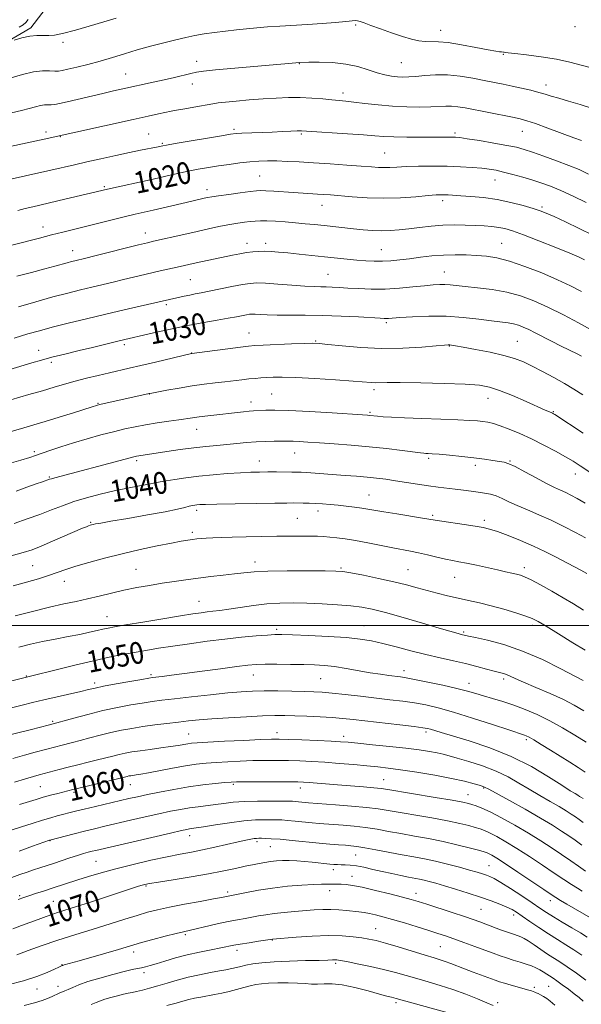
# Model space of a CAD drawing. Extents: x 2177300 to 2180200, y 312300 to 315200.
# Drawn here: x 2178610 to 2178816, y 313861 to 314222 of the extents above; entities that cross this region are included whole.
import ezdxf

# ---------------------------------------------------------------- set-up
doc = ezdxf.new("R2010")
doc.units = 0
doc.header["$MEASUREMENT"] = 0
for name, color, linetype, lineweight in [('32000', 7, 'Continuous', 0), ('DTM HARD BREAKLINE', 7, 'Continuous', 0), ('DTM SPOT ELEVATION', 2, 'Continuous', 13), ('INDEX CONTOUR', 41, 'Continuous', 13), ('INDEX CONTOUR LABEL', 244, 'Continuous', 0), ('INTERMEDIATE CONTOUR', 44, 'Continuous', 0)]:
    doc.layers.add(name, color=color, linetype=linetype, lineweight=lineweight)
doc.styles.add('Style-ITALICS', font='ITALICS.shx')

msp = doc.modelspace()

# ---------------------------------------------------------------- linework, layer by layer
at = {"layer": '32000', "flags": 128}
msp.add_lwpolyline([(2177500, 314000), (2180000, 314000)], dxfattribs=at)
at = {"layer": 'DTM HARD BREAKLINE'}
msp.add_polyline3d([(2178006.73, 313843.44, 1013.12), (2178016.75, 313845.45, 1012.52), (2178024.1, 313850.13, 1012.32), (2178033.45, 313863.49, 1013.66), (2178048.15, 313880.2, 1012.92), (2178088.23, 313916.97, 1012.79), (2178129.65, 313955.74, 1012.66), (2178175.07, 313993.17, 1013.59), (2178186.43, 313999.19, 1013.46), (2178197.79, 314001.2, 1013.92), (2178218.5, 314028.6, 1014.39), (2178242.55, 314046.65, 1013.39), (2178276.62, 314063.37, 1012.45), (2178324.73, 314078.75, 1012.66), (2178367.49, 314094.8, 1013.39), (2178401.56, 314110.18, 1013.19), (2178446.33, 314128.24, 1013.46), (2178481.73, 314148.96, 1012.99), (2178512.47, 314167.01, 1012.79), (2178557.23, 314190.42, 1012.32), (2178593.31, 314207.13, 1010.38), (2178614.02, 314219.17, 1009.65), (2178629.38, 314239.22, 1008.18)], dxfattribs=at)
at = {"layer": 'DTM SPOT ELEVATION'}
for p in [(2178733.33, 314220.26, 1012.2), (2178764.43, 314218.27, 1011.38), (2178813.83, 314219.6, 1010.33), (2178625.85, 314213.9, 1010.26), (2178674.94, 314206.97, 1013.38), (2178712.61, 314206.1, 1014.06), (2178750.01, 314206.38, 1013.04), (2178787.44, 314209.54, 1012.08), (2178648.82, 314202.32, 1013.13), (2178673.37, 314198.64, 1014.61), (2178728.64, 314195.33, 1015.52), (2178803.13, 314198.3, 1013.43), (2178619.6, 314181, 1015.58), (2178688.67, 314182.01, 1017.71), (2178794.44, 314181.25, 1016.78), (2178624.9, 314179.27, 1016.07), (2178657.33, 314180.24, 1017.11), (2178713.38, 314180.25, 1018.2), (2178769.78, 314180.63, 1017.73), (2178662.34, 314176.79, 1017.85), (2178743.88, 314173.35, 1019.04), (2178698.01, 314164.88, 1021.05), (2178784.46, 314163.41, 1020.75), (2178640.99, 314160.97, 1019.79), (2178678.78, 314159.83, 1021.5), (2178765.2, 314155.81, 1022.42), (2178720.92, 314154.12, 1022.71), (2178801.67, 314153.51, 1021.73), (2178618.57, 314146.2, 1021.39), (2178656.12, 314144.02, 1023.34), (2178629.46, 314137.44, 1023.31), (2178693.35, 314140.17, 1025.44), (2178700.3, 314140.14, 1025.53), (2178742.75, 314137.83, 1025.13), (2178786.89, 314140.23, 1025.13), (2178672.57, 314126.8, 1026.99), (2178723.09, 314128.75, 1027.13), (2178765.86, 314129.65, 1027.21), (2178663.75, 314117.62, 1028.3), (2178744.59, 314111.13, 1030.27), (2178694.16, 314107.27, 1031.21), (2178648.33, 314102.98, 1030.33), (2178718.56, 314104.31, 1031.89), (2178767.7, 314102.52, 1032.08), (2178792.61, 314104.23, 1031.09), (2178616.93, 314100.91, 1029.31), (2178673.15, 314099.89, 1031.98), (2178621.65, 314096.55, 1030.36), (2178657.55, 314084.86, 1034.04), (2178702.48, 314084.91, 1035.03), (2178740.02, 314086.46, 1034.41), (2178781.81, 314083.32, 1034.72), (2178638.71, 314081.54, 1033.88), (2178694.89, 314081.91, 1035.44), (2178738.49, 314078.2, 1035.8), (2178805.77, 314078.41, 1033.9), (2178674.98, 314071.93, 1036.78), (2178615.4, 314063.8, 1035.69), (2178710.92, 314063.27, 1038.77), (2178652.92, 314060.39, 1038.32), (2178697.89, 314060.32, 1039.3), (2178760.07, 314061.29, 1038.28), (2178777.23, 314058.71, 1038.43), (2178789.98, 314060.32, 1037.88), (2178620.85, 314054.47, 1037.85), (2178813.93, 314055.6, 1036.67), (2178738.16, 314047.83, 1041.17), (2178674.9, 314042.24, 1042.38), (2178719.52, 314042.01, 1042.5), (2178761.59, 314040.42, 1041.75), (2178635.97, 314037.87, 1041.84), (2178711.91, 314039.24, 1043), (2178780.5, 314038.56, 1041.64), (2178673.37, 314034.1, 1043.65), (2178614.68, 314021.89, 1042.98), (2178696.38, 314023.27, 1045.48), (2178652.63, 314020.57, 1045.09), (2178727.92, 314021.13, 1045.81), (2178752.53, 314020.43, 1045.1), (2178795.17, 314021.2, 1043.57), (2178626.36, 314016.13, 1044.69), (2178769.6, 314017.68, 1044.86), (2178675.77, 314008.91, 1047.2), (2178642.08, 314003.25, 1047.21), (2178798.3, 314000.1, 1046.36), (2178704.31, 313998.64, 1049.65), (2178736.36, 313999.87, 1049.18), (2178772.94, 313997.56, 1047.8), (2178751, 313983.47, 1051.44), (2178612.46, 313981.43, 1049.91), (2178637.48, 313978.93, 1051.59), (2178658.12, 313981.97, 1051.74), (2178695.77, 313981.8, 1052.75), (2178720.39, 313980.44, 1052.95), (2178774.85, 313978.76, 1051.38), (2178787.61, 313980.38, 1050.37), (2178622.11, 313964.89, 1053.78), (2178704.44, 313960.68, 1057.41), (2178759.1, 313960.94, 1056.34), (2178672.02, 313960.2, 1057.11), (2178728.88, 313959.34, 1057.49), (2178795.89, 313958.11, 1054.3), (2178743.59, 313943.39, 1061.14), (2178617.56, 313940.86, 1059.01), (2178629.89, 313938.76, 1060.27), (2178650.6, 313941.64, 1060.75), (2178688.35, 313941.75, 1062.24), (2178713, 313940.33, 1062.6), (2178780.24, 313940.36, 1060.16), (2178774.51, 313937.94, 1061.23), (2178621.16, 313921.08, 1064.05), (2178672.32, 313922.87, 1066.65), (2178697.09, 313920.75, 1068.35), (2178701.92, 313918.81, 1068.89), (2178637.97, 313913.44, 1067.01), (2178733.28, 313915.76, 1068.91), (2178725.13, 313910.48, 1070.51), (2178782.17, 313911.83, 1067.15), (2178731.89, 313908.03, 1071.34), (2178656.32, 313904.38, 1070.17), (2178723.7, 313902.67, 1072.61), (2178610, 313900.91, 1067.77), (2178686.34, 313902.28, 1071.66), (2178755.41, 313901.72, 1071.42), (2178804.67, 313899.11, 1066.56), (2178622.34, 313898.75, 1069.1), (2178779.24, 313895.82, 1071.04), (2178791.29, 313893.75, 1070.5), (2178740.62, 313888.74, 1075.15), (2178670.81, 313886.63, 1074.25), (2178702.76, 313884.67, 1076.05), (2178764.33, 313882.18, 1074.98), (2178651.79, 313880.17, 1074.52), (2178689.71, 313880.8, 1076.48), (2178625.48, 313875.61, 1073.92), (2178726, 313876.05, 1078.29), (2178655.62, 313872.59, 1076.45), (2178616.27, 313866.64, 1074.72), (2178624, 313867.66, 1075.36), (2178798.86, 313867.29, 1075.66), (2178804.1, 313867.66, 1075.05), (2178748.05, 313861.64, 1080.33), (2178785.4, 313861.62, 1077.64)]:
    msp.add_point(p, dxfattribs=at)
at = {"layer": 'INDEX CONTOUR', "flags": 128}
for points, elevation in [([(2178645.4269, 314222.7079), (2178637.543, 314220.413), (2178630.471, 314218.412), (2178625.696, 314217.168), (2178622.742, 314216.586), (2178620.645, 314216.428), (2178618.583, 314216.46), (2178616.308, 314216.459), (2178613.716, 314216.202), (2178610.805, 314215.554), (2178607.993, 314214.718)], 1010), ([(2178817.94, 314155.152), (2178813.109, 314157.429), (2178808.522, 314159.504), (2178804.773, 314161.08), (2178801.548, 314162.28), (2178798.307, 314163.336), (2178794.6739, 314164.419), (2178790.939, 314165.462), (2178787.557, 314166.335), (2178784.813, 314166.951), (2178782.3221, 314167.369), (2178779.528, 314167.691), (2178775.989, 314167.991), (2178771.716, 314168.2491), (2178766.834, 314168.42), (2178761.541, 314168.474), (2178756.3469, 314168.426), (2178751.834, 314168.307), (2178748.4229, 314168.152), (2178745.87, 314168.013), (2178743.769, 314167.949), (2178741.683, 314168.005), (2178739.046, 314168.184), (2178735.265, 314168.475), (2178729.993, 314168.861), (2178723.887, 314169.288), (2178717.851, 314169.691), (2178712.609, 314170.017), (2178708.169, 314170.248), (2178704.3591, 314170.376), (2178700.986, 314170.392), (2178697.7789, 314170.283), (2178694.444, 314170.035), (2178690.771, 314169.644), (2178686.882, 314169.145), (2178682.979, 314168.583), (2178679.213, 314167.992), (2178675.52, 314167.351), (2178671.782, 314166.627), (2178667.876, 314165.794), (2178663.6441, 314164.841), (2178658.921, 314163.766), (2178642.165, 314160.01), (2178626.543, 314156.3309), (2178614.813, 314153.612), (2178612.045, 314152.954), (2178609.292, 314152.262)], 1020), ([(2178816.172, 314098.782), (2178814.581, 314099.606), (2178808.676, 314102.498), (2178805.176, 314104.2439), (2178799.18, 314107.322), (2178796.799, 314108.5191), (2178794.806, 314109.439), (2178793.028, 314110.116), (2178791.252, 314110.598), (2178789.243, 314110.949), (2178783.143, 314111.734), (2178778.442, 314112.3661), (2178772.79, 314113.007), (2178766.536, 314113.427), (2178760.1, 314113.465), (2178754.181, 314113.242), (2178749.546, 314112.949), (2178745.276, 314112.634), (2178744.53, 314112.59), (2178743.793, 314112.595), (2178742.308, 314112.672), (2178734.291, 314113.153), (2178727.927, 314113.479), (2178721.153, 314113.724), (2178714.785, 314113.81), (2178704.464, 314113.808), (2178700.8629, 314113.896), (2178698.2421, 314114.032), (2178696.434, 314114.15), (2178695.233, 314114.194), (2178694.294, 314114.14), (2178693.233, 314113.97), (2178689.502, 314113.246), (2178686.465, 314112.703), (2178682.464, 314112.035), (2178677.533, 314111.185), (2178671.748, 314110.083), (2178665.327, 314108.716), (2178659.077, 314107.298), (2178646.463, 314104.345), (2178636.693, 314101.981), (2178631.752, 314100.803), (2178626.5459, 314099.5511), (2178621.796, 314098.372), (2178617.967, 314097.352), (2178614.495, 314096.351), (2178600.241, 314092.041)], 1030), ([(2178817.596, 314032.104), (2178813.992, 314034.084), (2178809.672, 314036.334), (2178805.055, 314038.577), (2178800.521, 314040.594), (2178796.305, 314042.374), (2178792.606, 314043.963), (2178789.558, 314045.388), (2178787.027, 314046.6021), (2178784.817, 314047.54), (2178782.734, 314048.17), (2178780.614, 314048.588), (2178778.298, 314048.922), (2178775.673, 314049.275), (2178772.812, 314049.645), (2178769.831, 314050.007), (2178763.5911, 314050.72), (2178760.026, 314051.187), (2178756.02, 314051.788), (2178747.863, 314053.085), (2178744.316, 314053.609), (2178740.971, 314054.038), (2178737.473, 314054.404), (2178733.57, 314054.738), (2178729.413, 314055.052), (2178715.1849, 314056.113), (2178713.28, 314056.224), (2178711.709, 314056.271), (2178709.855, 314056.287), (2178704.185, 314056.307), (2178701.007, 314056.304), (2178697.9931, 314056.276), (2178694.821, 314056.189), (2178691.023, 314056.006), (2178686.298, 314055.695), (2178681.021, 314055.271), (2178675.736, 314054.754), (2178670.929, 314054.175), (2178666.858, 314053.595), (2178663.7271, 314053.08), (2178661.566, 314052.67), (2178659.725, 314052.286), (2178657.385, 314051.823), (2178653.926, 314051.189), (2178649.538, 314050.37), (2178644.614, 314049.366), (2178639.52, 314048.184), (2178634.519, 314046.858), (2178629.847, 314045.426), (2178625.639, 314043.923), (2178621.613, 314042.355), (2178617.385, 314040.724), (2178612.71, 314039.055), (2178607.903, 314037.46)], 1040), ([(2178817.024, 313968.74), (2178813.531, 313970.786), (2178809.571, 313972.785), (2178804.62, 313975.024), (2178799.381, 313977.284), (2178794.864, 313979.22), (2178791.816, 313980.5759), (2178789.944, 313981.4379), (2178788.692, 313981.979), (2178787.541, 313982.368), (2178786.125, 313982.751), (2178784.117, 313983.27), (2178781.275, 313984.027), (2178777.707, 313984.965), (2178773.605, 313985.988), (2178769.13, 313987.0249), (2178764.296, 313988.122), (2178759.084, 313989.35), (2178753.557, 313990.741), (2178748.108, 313992.15), (2178743.209, 313993.394), (2178739.087, 313994.335), (2178734.9789, 313995.017), (2178729.872, 313995.534), (2178723.186, 313995.96), (2178716.056, 313996.299), (2178710.049, 313996.537), (2178706.229, 313996.659), (2178703.653, 313996.647), (2178700.876, 313996.483), (2178696.764, 313996.152), (2178691.425, 313995.655), (2178685.278, 313994.994), (2178678.746, 313994.188), (2178672.252, 313993.304), (2178666.226, 313992.426), (2178660.974, 313991.615), (2178656.323, 313990.854), (2178651.978, 313990.105), (2178647.618, 313989.312), (2178642.801, 313988.351), (2178637.06, 313987.079), (2178630.23, 313985.441), (2178623.37, 313983.732), (2178614.451, 313981.476), (2178587.798, 313974.913)], 1050), ([(2178816.326, 313919.354), (2178813.827, 313921.236), (2178811.503, 313922.806), (2178808.871, 313924.552), (2178805.5321, 313926.686), (2178801.109, 313929.353), (2178795.498, 313932.564), (2178789.694, 313935.7999), (2178782.174, 313939.946), (2178780.602, 313940.717), (2178779.126, 313941.238), (2178776.784, 313941.927), (2178773.263, 313942.8271), (2178768.413, 313943.884), (2178762.2819, 313945.031), (2178755.723, 313946.137), (2178749.787, 313947.055), (2178745.2, 313947.685), (2178741.372, 313948.122), (2178737.389, 313948.508), (2178732.582, 313948.949), (2178727.266, 313949.409), (2178722.004, 313949.818), (2178717.228, 313950.119), (2178712.842, 313950.318), (2178708.623, 313950.4379), (2178704.3751, 313950.496), (2178700.025, 313950.488), (2178695.53, 313950.408), (2178690.898, 313950.251), (2178686.344, 313950.033), (2178682.134, 313949.7741), (2178678.405, 313949.476), (2178674.7859, 313949.071), (2178670.779, 313948.473), (2178666.0989, 313947.643), (2178657.232, 313945.958), (2178654.421, 313945.456), (2178652.674, 313945.179), (2178650.761, 313944.9019), (2178650.091, 313944.783), (2178649.477, 313944.652), (2178644.872, 313943.518), (2178632.175, 313940.457), (2178629.525, 313939.805), (2178623.938, 313938.3859), (2178621.322, 313937.707), (2178618.612, 313936.964), (2178616.014, 313936.19), (2178609.942, 313934.293)], 1060), ([(2178731.285, 313912.115), (2178729.48, 313912.208), (2178727.986, 313912.225), (2178726.658, 313912.265), (2178725.329, 313912.349), (2178723.824, 313912.481), (2178717.343, 313913.135), (2178714.565, 313913.401), (2178711.6861, 313913.63), (2178708.925, 313913.766), (2178706.446, 313913.762), (2178704.192, 313913.626), (2178702.049, 313913.375), (2178699.94, 313913.036), (2178697.921, 313912.659), (2178696.081, 313912.301), (2178692.761, 313911.673), (2178690.716, 313911.243), (2178687.995, 313910.632), (2178684.283, 313909.836), (2178679.267, 313908.871), (2178672.916, 313907.778), (2178666.331, 313906.71), (2178660.9, 313905.8441), (2178657.618, 313905.301), (2178655.93, 313904.976), (2178654.891, 313904.705), (2178653.612, 313904.319), (2178651.423, 313903.6221), (2178647.708, 313902.4121), (2178635.966, 313898.557), (2178630.461, 313896.762), (2178624.244, 313894.778), (2178622.127, 313894.078), (2178619.653, 313893.21), (2178616.804, 313892.179), (2178610.6, 313889.899), (2178607.45, 313888.714)], 1070), ([(2178816.281, 313879.017), (2178813.37, 313881.007), (2178810.399, 313882.887), (2178807.312, 313884.784), (2178804.029, 313886.851), (2178800.552, 313889.161), (2178797.204, 313891.462), (2178794.387, 313893.423), (2178792.34, 313894.815), (2178790.662, 313895.819), (2178788.788, 313896.721), (2178786.253, 313897.755), (2178782.996, 313898.959), (2178779.055, 313900.322), (2178774.557, 313901.806), (2178769.979, 313903.267), (2178765.889, 313904.533), (2178762.71, 313905.475), (2178760.305, 313906.137), (2178758.395, 313906.605), (2178756.6949, 313906.964), (2178752.678, 313907.722), (2178749.827, 313908.281), (2178746.511, 313908.965), (2178742.999, 313909.737), (2178739.544, 313910.544), (2178736.334, 313911.283), (2178733.541, 313911.833), (2178731.285, 313912.115)], 1070), ([(2178768.133, 313857.616), (2178748.121, 313863.184), (2178747.307, 313863.391), (2178746.375, 313863.604), (2178744.779, 313864.004), (2178742.037, 313864.758), (2178737.896, 313865.939), (2178733.039, 313867.223), (2178728.3801, 313868.19), (2178724.632, 313868.544), (2178721.704, 313868.493), (2178719.302, 313868.374), (2178717.122, 313868.443), (2178714.809, 313868.643), (2178711.996, 313868.839), (2178708.481, 313868.921), (2178704.715, 313868.888), (2178701.314, 313868.764), (2178698.714, 313868.563), (2178696.627, 313868.25), (2178694.587, 313867.783), (2178692.232, 313867.143), (2178689.6059, 313866.413), (2178686.861, 313865.705), (2178684.127, 313865.102), (2178681.459, 313864.591), (2178676.462, 313863.695), (2178674.164, 313863.244), (2178671.996, 313862.757), (2178669.87, 313862.198), (2178667.367, 313861.498), (2178663.986, 313860.577)], 1080)]:
    msp.add_lwpolyline(points, dxfattribs=dict(at, elevation=elevation))
at = {"layer": 'INTERMEDIATE CONTOUR', "flags": 128}
for points, elevation in [([(2178819.333, 314204.663), (2178816.099, 314205.563), (2178811.944, 314206.668), (2178806.96, 314207.753), (2178801.379, 314208.63), (2178795.993, 314209.286), (2178791.733, 314209.745), (2178789.263, 314210.038), (2178788.171, 314210.204), (2178787.777, 314210.2891), (2178787.506, 314210.332), (2178786.775, 314210.382), (2178786.103, 314210.447), (2178784.667, 314210.668), (2178781.869, 314211.183), (2178777.406, 314212.052), (2178772.152, 314213.028), (2178767.277, 314213.791), (2178763.663, 314214.116), (2178758.802, 314214.212), (2178756.472, 314214.478), (2178753.763, 314215.057), (2178750.454, 314216.009), (2178746.481, 314217.333), (2178742.387, 314218.795), (2178738.868, 314220.104), (2178736.447, 314221.03), (2178734.945, 314221.584), (2178734.009, 314221.841), (2178733.2361, 314221.871), (2178729.72, 314221.483), (2178725.891, 314221.17), (2178720.969, 314220.829), (2178715.602, 314220.49), (2178705.428, 314219.8729), (2178700.954, 314219.564), (2178696.9811, 314219.23), (2178693.274, 314218.865), (2178689.522, 314218.46), (2178685.521, 314218.011), (2178681.468, 314217.514), (2178677.663, 314216.968), (2178674.279, 314216.361), (2178670.9739, 314215.647), (2178667.278, 314214.77), (2178662.869, 314213.691), (2178658.006, 314212.452), (2178653.096, 314211.112), (2178648.448, 314209.73), (2178643.986, 314208.355), (2178639.538, 314207.037), (2178635.046, 314205.827), (2178630.908, 314204.798), (2178627.641, 314204.0221), (2178625.558, 314203.553), (2178624.182, 314203.351), (2178622.837, 314203.355), (2178620.95, 314203.468), (2178618.367, 314203.456), (2178615.039, 314203.051), (2178611.024, 314202.088), (2178606.814, 314200.826)], 1012), ([(2178613.098, 314222.221), (2178612.18, 314221.139), (2178611.219, 314220.319), (2178609.755, 314219.426)], 1008), ([(2178819.803, 314189.791), (2178815.6619, 314191.154), (2178811.455, 314192.365), (2178807.788, 314193.3809), (2178805.062, 314194.189), (2178802.844, 314194.876), (2178800.495, 314195.5521), (2178797.54, 314196.3), (2178794.164, 314197.085), (2178790.715, 314197.8409), (2178787.432, 314198.527), (2178780.449, 314199.931), (2178776.225, 314200.7589), (2178771.644, 314201.51), (2178767.008, 314201.964), (2178762.6, 314201.976), (2178758.637, 314201.7039), (2178755.316, 314201.379), (2178752.74, 314201.191), (2178750.64, 314201.16), (2178748.652, 314201.265), (2178746.464, 314201.504), (2178743.974, 314201.9529), (2178741.1281, 314202.708), (2178737.866, 314203.799), (2178734.091, 314204.981), (2178729.694, 314205.939), (2178724.732, 314206.444), (2178719.9099, 314206.597), (2178716.0979, 314206.581), (2178712.5321, 314206.5091), (2178708.804, 314206.159), (2178704.383, 314205.766), (2178688.981, 314204.414), (2178681.843, 314203.755), (2178677.399, 314203.282), (2178674.849, 314202.8951), (2178672.792, 314202.44), (2178666.751, 314201.014), (2178662.972, 314200.149), (2178659.001, 314199.271), (2178647.833, 314196.85), (2178644.37, 314196.074), (2178640.481, 314195.183), (2178627.359, 314192.117), (2178624.609, 314191.488), (2178622.817, 314191.13), (2178621.529, 314190.9771), (2178619.074, 314190.915), (2178617.587, 314190.732), (2178615.7521, 314190.293), (2178613.456, 314189.64), (2178610.588, 314188.85), (2178607.027, 314187.989)], 1014), ([(2178816.186, 314177.868), (2178813.4, 314178.868), (2178803.815, 314182.423), (2178799.25, 314184.088), (2178796.135, 314185.144), (2178793.707, 314185.8), (2178790.794, 314186.414), (2178773.46, 314189.831), (2178770.731, 314190.2971), (2178768.494, 314190.525), (2178766.369, 314190.5299), (2178760.876, 314190.247), (2178756.838, 314190.163), (2178752.056, 314190.217), (2178746.858, 314190.467), (2178741.596, 314190.935), (2178736.702, 314191.501), (2178732.628, 314192.008), (2178729.63, 314192.342), (2178727.18, 314192.571), (2178724.553, 314192.806), (2178721.193, 314193.121), (2178717.2249, 314193.44), (2178712.946, 314193.645), (2178708.58, 314193.651), (2178704.071, 314193.477), (2178699.294, 314193.173), (2178694.2479, 314192.788), (2178689.444, 314192.376), (2178685.518, 314191.991), (2178682.862, 314191.668), (2178680.897, 314191.355), (2178678.801, 314190.978), (2178675.988, 314190.49), (2178669.872, 314189.443), (2178667.576, 314189.026), (2178665.631, 314188.645), (2178660.901, 314187.654), (2178657.102, 314186.836), (2178651.625, 314185.637), (2178618.91, 314178.353), (2178606.479, 314175.65)], 1016), ([(2178818.744, 314165.562), (2178815.261, 314167.213), (2178811.519, 314168.773), (2178807.041, 314170.484), (2178802.348, 314172.191), (2178798.21, 314173.636), (2178795.099, 314174.646), (2178792.301, 314175.385), (2178788.801, 314176.096), (2178783.9659, 314176.953), (2178778.681, 314177.836), (2178774.21, 314178.555), (2178771.469, 314178.968), (2178769.984, 314179.135), (2178768.933, 314179.171), (2178767.563, 314179.168), (2178762.038, 314179.132), (2178757.316, 314179.117), (2178752.041, 314179.134), (2178747.265, 314179.212), (2178743.656, 314179.377), (2178740.366, 314179.631), (2178736.162, 314179.971), (2178730.285, 314180.383), (2178715.242, 314181.343), (2178713.443, 314181.417), (2178711.864, 314181.39), (2178709.532, 314181.29), (2178706.403, 314181.145), (2178702.667, 314180.982), (2178691.522, 314180.562), (2178689.419, 314180.44), (2178687.359, 314180.1859), (2178684.025, 314179.645), (2178667.024, 314176.763), (2178663.918, 314176.225), (2178662.569, 314175.979), (2178660.818, 314175.606), (2178654.3, 314174.292), (2178650.259, 314173.451), (2178645.247, 314172.38), (2178639.801, 314171.193), (2178634.583, 314170.036), (2178630.049, 314169.009), (2178621.362, 314167.013), (2178602.65, 314162.7959)], 1018), ([(2178820.325, 314143.119), (2178815.331, 314145.654), (2178810.307, 314148.061), (2178806.0969, 314150.009), (2178803.235, 314151.284), (2178801.0239, 314152.144), (2178798.459, 314152.969), (2178794.78, 314154.033), (2178790.204, 314155.199), (2178785.1919, 314156.226), (2178780.194, 314156.931), (2178775.609, 314157.361), (2178771.823, 314157.619), (2178767.222, 314157.908), (2178765.839, 314157.974), (2178764.558, 314157.989), (2178762.781, 314157.91), (2178759.857, 314157.679), (2178755.354, 314157.286), (2178749.699, 314156.89), (2178743.539, 314156.6949), (2178737.479, 314156.843), (2178731.969, 314157.211), (2178724.077, 314157.9051), (2178721.538, 314158.099), (2178719.236, 314158.249), (2178710.452, 314158.793), (2178703.229, 314159.283), (2178700.351, 314159.465), (2178698.455, 314159.537), (2178696.8339, 314159.457), (2178694.522, 314159.183), (2178690.895, 314158.707), (2178686.684, 314158.1379), (2178682.955, 314157.616), (2178680.494, 314157.242), (2178678.949, 314156.965), (2178677.6851, 314156.693), (2178671.0569, 314155.163), (2178658.931, 314152.338), (2178652.401, 314150.834), (2178648.838, 314149.9809), (2178644.421, 314148.89), (2178634.574, 314146.437), (2178625.839, 314144.302), (2178621.598, 314143.247), (2178617.2, 314142.12), (2178607.104, 314139.468)], 1022), ([(2178817.219, 314134.061), (2178815.0489, 314135.182), (2178811.901, 314136.511), (2178806.727, 314138.611), (2178800.539, 314141.085), (2178794.864, 314143.297), (2178790.845, 314144.76), (2178788.081, 314145.586), (2178785.783, 314146.0351), (2178783.29, 314146.33), (2178780.436, 314146.545), (2178777.177, 314146.716), (2178773.5, 314146.861), (2178769.492, 314146.915), (2178765.271, 314146.796), (2178760.964, 314146.455), (2178756.7459, 314145.978), (2178752.804, 314145.485), (2178749.258, 314145.084), (2178745.974, 314144.824), (2178742.751, 314144.741), (2178739.426, 314144.856), (2178735.987, 314145.123), (2178732.4571, 314145.48), (2178721.71, 314146.671), (2178718.233, 314147.038), (2178714.755, 314147.38), (2178711.17, 314147.701), (2178707.449, 314147.999), (2178703.858, 314148.242), (2178700.74, 314148.393), (2178698.32, 314148.4229), (2178696.361, 314148.343), (2178694.51, 314148.1741), (2178692.452, 314147.929), (2178690.038, 314147.5771), (2178687.155, 314147.081), (2178683.713, 314146.41), (2178679.708, 314145.569), (2178675.155, 314144.57), (2178670.189, 314143.451), (2178659.048, 314140.912), (2178656.845, 314140.395), (2178653.64, 314139.606), (2178637.543, 314135.5599), (2178634.227, 314134.738), (2178630.174, 314133.766), (2178628.943, 314133.4531), (2178627.438, 314133.048), (2178622.867, 314131.781), (2178619.183, 314130.793), (2178614.325, 314129.5259), (2178608.937, 314128.133)], 1024), ([(2178816.129, 314122.537), (2178812.144, 314124.596), (2178807.362, 314126.828), (2178801.569, 314129.306), (2178795.399, 314131.721), (2178789.698, 314133.6699), (2178785.082, 314134.863), (2178781.241, 314135.461), (2178777.6321, 314135.7419), (2178773.818, 314135.923), (2178769.766, 314135.9909), (2178765.547, 314135.874), (2178761.249, 314135.533), (2178757.03, 314135.048), (2178753.07, 314134.534), (2178749.495, 314134.09), (2178746.228, 314133.764), (2178743.143, 314133.589), (2178740.114, 314133.588), (2178737.017, 314133.74), (2178733.731, 314134.011), (2178730.148, 314134.372), (2178721.889, 314135.27), (2178717.215, 314135.76), (2178712.563, 314136.23), (2178708.384, 314136.639), (2178705.011, 314136.95), (2178702.286, 314137.153), (2178699.932, 314137.242), (2178697.705, 314137.212), (2178695.495, 314137.059), (2178693.225, 314136.778), (2178690.811, 314136.366), (2178688.138, 314135.831), (2178674.785, 314132.973), (2178667.722, 314131.417), (2178662.614, 314130.322), (2178659.483, 314129.612), (2178655.913, 314128.756), (2178648.114, 314126.853), (2178644.234, 314125.94), (2178636.425, 314124.126), (2178632.268, 314123.124), (2178627.625, 314121.948), (2178622.189, 314120.494), (2178615.8859, 314118.735), (2178609.59, 314116.936)], 1026), ([(2178819.51, 314108.623), (2178815.077, 314110.999), (2178809.536, 314113.891), (2178803.822, 314116.744), (2178798.64, 314119.103), (2178793.77, 314120.928), (2178788.761, 314122.282), (2178783.351, 314123.235), (2178778.038, 314123.885), (2178773.505, 314124.34), (2178767.924, 314124.929), (2178766.052, 314125.057), (2178764.13, 314125.056), (2178761.761, 314124.911), (2178758.568, 314124.608), (2178754.316, 314124.16), (2178749.3331, 314123.704), (2178744.088, 314123.404), (2178739.0079, 314123.377), (2178734.361, 314123.544), (2178730.371, 314123.779), (2178727.187, 314123.977), (2178724.644, 314124.115), (2178722.503, 314124.195), (2178720.467, 314124.23), (2178718.021, 314124.293), (2178714.596, 314124.468), (2178709.897, 314124.805), (2178704.733, 314125.202), (2178700.192, 314125.521), (2178697.008, 314125.639), (2178694.516, 314125.495), (2178691.701, 314125.044), (2178687.858, 314124.284), (2178679.558, 314122.572), (2178676.582, 314121.995), (2178674.346, 314121.585), (2178672.376, 314121.21), (2178670.317, 314120.774), (2178654.241, 314117.143), (2178648.359, 314115.801), (2178641.604, 314114.228), (2178634.545, 314112.535), (2178627.777, 314110.867), (2178621.897, 314109.373), (2178617.222, 314108.13), (2178612.932, 314106.918), (2178607.925, 314105.44)], 1028), ([(2178816.664, 314084.54), (2178813.41, 314086.649), (2178809.979, 314088.698), (2178806.033, 314090.9151), (2178801.898, 314093.142), (2178798.065, 314095.128), (2178794.821, 314096.692), (2178791.617, 314097.948), (2178787.699, 314099.08), (2178782.632, 314100.218), (2178777.257, 314101.272), (2178772.737, 314102.098), (2178769.934, 314102.592), (2178768.515, 314102.824), (2178767.845, 314102.904), (2178767.249, 314102.913), (2178765.879, 314102.82), (2178762.8441, 314102.565), (2178757.548, 314102.1371), (2178750.5779, 314101.738), (2178742.816, 314101.619), (2178735.127, 314101.945), (2178728.3, 314102.528), (2178723.111, 314103.096), (2178719.94, 314103.428), (2178717.612, 314103.528), (2178714.561, 314103.45), (2178709.733, 314103.254), (2178699.303, 314102.791), (2178696.246, 314102.6351), (2178693.991, 314102.446), (2178691.057, 314102.094), (2178673.151, 314099.771), (2178672.977, 314099.7331), (2178659.779, 314096.581), (2178654.454, 314095.322), (2178650.139, 314094.319), (2178642.883, 314092.659), (2178638.823, 314091.714), (2178634.514, 314090.673), (2178630.321, 314089.599), (2178626.471, 314088.528), (2178622.633, 314087.398), (2178618.3381, 314086.121), (2178613.352, 314084.668), (2178600.056, 314080.845)], 1032), ([(2178816.815, 314070.512), (2178806.345, 314077.379), (2178805.906, 314077.652), (2178805.524, 314077.859), (2178805.068, 314078.07), (2178802.87, 314079.028), (2178795.821, 314082.149), (2178790.787, 314084.33), (2178786.103, 314086.239), (2178782.426, 314087.464), (2178778.701, 314088.13), (2178773.448, 314088.496), (2178765.7781, 314088.775), (2178757.162, 314088.986), (2178749.666, 314089.101), (2178744.836, 314089.109), (2178740.552, 314089.044), (2178739.028, 314089.107), (2178732.39, 314089.6059), (2178725.842, 314090.058), (2178718.242, 314090.5349), (2178711.297, 314090.9), (2178706.31, 314091.051), (2178702.969, 314091.034), (2178700.557, 314090.929), (2178698.447, 314090.799), (2178696.36, 314090.637), (2178694.107, 314090.4171), (2178691.531, 314090.122), (2178685.322, 314089.3731), (2178681.688, 314088.953), (2178677.67, 314088.462), (2178673.229, 314087.84), (2178668.456, 314087.067), (2178663.957, 314086.274), (2178658.466, 314085.256), (2178657.474, 314085.059), (2178639.419, 314081.024), (2178638.553, 314080.816), (2178638.157, 314080.703), (2178636.572, 314080.195), (2178629.714, 314078.04), (2178624.425, 314076.396), (2178619.289, 314074.8181), (2178615.124, 314073.566), (2178611.538, 314072.517), (2178599.105, 314068.921)], 1034), ([(2178823.988, 314053.043), (2178815.7261, 314058.558), (2178813.093, 314060.243), (2178810.302, 314061.889), (2178806.64, 314063.9119), (2178802.325, 314066.1819), (2178797.805, 314068.43), (2178793.487, 314070.422), (2178789.606, 314072.062), (2178786.358, 314073.285), (2178783.8481, 314074.064), (2178781.839, 314074.515), (2178780.005, 314074.787), (2178777.9639, 314075.007), (2178775.101, 314075.215), (2178770.743, 314075.424), (2178764.561, 314075.646), (2178757.59, 314075.88), (2178751.209, 314076.118), (2178746.495, 314076.355), (2178743.325, 314076.573), (2178741.276, 314076.755), (2178738.462, 314077.051), (2178737.672, 314077.118), (2178735.76, 314077.25), (2178724.645, 314077.977), (2178716.367, 314078.479), (2178708.816, 314078.86), (2178703.566, 314078.9969), (2178700.339, 314078.959), (2178695.788, 314078.729), (2178694.243, 314078.604), (2178692.067, 314078.379), (2178678.982, 314076.914), (2178675.886, 314076.541), (2178673.423, 314076.199), (2178668.364, 314075.428), (2178664.694, 314074.903), (2178660.4611, 314074.287), (2178656.205, 314073.611), (2178652.309, 314072.891), (2178648.52, 314072.071), (2178644.43, 314071.084), (2178639.759, 314069.882), (2178634.739, 314068.51), (2178629.728, 314067.04), (2178625.073, 314065.5529), (2178621.057, 314064.186), (2178615.789, 314062.322), (2178613.647, 314061.622), (2178610.365, 314060.636), (2178605.229, 314059.142)], 1036), ([(2178817.456, 314044.841), (2178814.566, 314046.599), (2178812.306, 314047.854), (2178810.385, 314048.801), (2178808.497, 314049.65), (2178806.271, 314050.665), (2178803.321, 314052.126), (2178799.468, 314054.173), (2178795.351, 314056.397), (2178791.815, 314058.252), (2178789.442, 314059.341), (2178787.76, 314059.865), (2178786.039, 314060.177), (2178783.668, 314060.561), (2178780.541, 314061.032), (2178776.67, 314061.5399), (2178772.19, 314062.034), (2178767.7, 314062.467), (2178763.917, 314062.794), (2178761.373, 314062.984), (2178759.859, 314063.073), (2178758.982, 314063.111), (2178758.2851, 314063.156), (2178757.072, 314063.292), (2178750.298, 314064.167), (2178744.618, 314064.862), (2178738.187, 314065.562), (2178731.613, 314066.156), (2178725.387, 314066.633), (2178719.968, 314067.008), (2178715.712, 314067.292), (2178712.556, 314067.489), (2178710.335, 314067.604), (2178708.816, 314067.642), (2178707.499, 314067.632), (2178705.819, 314067.6061), (2178703.353, 314067.584), (2178700.249, 314067.525), (2178696.801, 314067.3759), (2178693.2521, 314067.103), (2178689.656, 314066.75), (2178686.021, 314066.382), (2178682.314, 314066.037), (2178678.35, 314065.657), (2178673.904, 314065.157), (2178668.911, 314064.493), (2178663.937, 314063.772), (2178653.744, 314062.263), (2178652.831, 314062.098), (2178651.4101, 314061.758), (2178648.656, 314061.039), (2178622.905, 314054.21), (2178621.597, 314053.841), (2178620.879, 314053.613), (2178618.298, 314052.712), (2178616.041, 314051.907), (2178612.6521, 314050.6819), (2178608.634, 314049.243)], 1038), ([(2178818.091, 314019.097), (2178815.88, 314020.285), (2178806.361, 314025.316), (2178802.655, 314027.1911), (2178798.49, 314029.14), (2178793.832, 314031.125), (2178789.207, 314032.962), (2178785.278, 314034.423), (2178782.442, 314035.366), (2178780.029, 314035.963), (2178777.099, 314036.469), (2178773.049, 314037.074), (2178764.855, 314038.254), (2178762.457, 314038.621), (2178757.847, 314039.391), (2178748.3881, 314040.918), (2178743.67, 314041.693), (2178737.7979, 314042.711), (2178735.506, 314043.076), (2178732.828, 314043.439), (2178729.845, 314043.794), (2178726.801, 314044.1179), (2178723.897, 314044.391), (2178721.17, 314044.607), (2178718.612, 314044.76), (2178716.2291, 314044.85), (2178714.07, 314044.895), (2178710.48, 314044.921), (2178708, 314044.908), (2178703.649, 314044.857), (2178696.838, 314044.759), (2178689.0599, 314044.636), (2178682.329, 314044.512), (2178678.158, 314044.41), (2178676.057, 314044.323), (2178675.033, 314044.238), (2178674.233, 314044.136), (2178673.35, 314043.975), (2178672.219, 314043.708), (2178670.588, 314043.285), (2178667.866, 314042.649), (2178663.3791, 314041.738), (2178656.857, 314040.549), (2178649.643, 314039.292), (2178643.489, 314038.234), (2178639.703, 314037.571), (2178637.83, 314037.224), (2178636.978, 314037.043), (2178636.386, 314036.899), (2178635.837, 314036.741), (2178635.2489, 314036.541), (2178634.4699, 314036.236), (2178633.067, 314035.643), (2178622.061, 314030.864), (2178617.835, 314029.078), (2178614.55, 314027.793), (2178611.31, 314026.755), (2178606.841, 314025.569)], 1042), ([(2178816.868, 314005.649), (2178813.2901, 314007.906), (2178809.476, 314010.16), (2178805.256, 314012.5691), (2178801.101, 314014.877), (2178797.641, 314016.727), (2178795.306, 314017.872), (2178793.724, 314018.4881), (2178792.323, 314018.86), (2178790.6, 314019.238), (2178788.3241, 314019.718), (2178785.335, 314020.36), (2178777.619, 314022.068), (2178774.013, 314022.837), (2178771.206, 314023.384), (2178768.816, 314023.83), (2178766.259, 314024.354), (2178763.122, 314025.079), (2178759.664, 314025.905), (2178756.319, 314026.674), (2178753.354, 314027.282), (2178746.908, 314028.489), (2178737.782, 314030.29), (2178733.249, 314031.138), (2178729.465, 314031.754), (2178726.38, 314032.161), (2178723.8051, 314032.422), (2178721.523, 314032.591), (2178719.223, 314032.696), (2178716.567, 314032.755), (2178713.266, 314032.782), (2178709.222, 314032.774), (2178704.387, 314032.721), (2178698.836, 314032.62), (2178693.138, 314032.49), (2178687.986, 314032.356), (2178683.918, 314032.235), (2178680.831, 314032.123), (2178678.469, 314032.01), (2178676.583, 314031.883), (2178674.966, 314031.7339), (2178673.421, 314031.551), (2178671.694, 314031.306), (2178669.291, 314030.898), (2178665.661, 314030.206), (2178660.4611, 314029.149), (2178654.184, 314027.803), (2178647.5311, 314026.282), (2178641.138, 314024.699), (2178635.382, 314023.15), (2178630.573, 314021.733), (2178626.86, 314020.5091), (2178623.756, 314019.403), (2178620.609, 314018.307), (2178616.887, 314017.132), (2178612.516, 314015.872), (2178607.541, 314014.536)], 1044), ([(2178817.505, 313990.903), (2178813.02, 313993.674), (2178807.784, 313996.884), (2178803.193, 313999.683), (2178800.213, 314001.452), (2178798.101, 314002.512), (2178795.6859, 314003.414), (2178792.101, 314004.5809), (2178787.68, 314005.917), (2178783.065, 314007.197), (2178778.762, 314008.251), (2178774.752, 314009.143), (2178770.8859, 314009.99), (2178767.046, 314010.889), (2178763.246, 314011.843), (2178759.532, 314012.833), (2178755.872, 314013.85), (2178751.924, 314014.913), (2178747.264, 314016.053), (2178741.721, 314017.263), (2178736.123, 314018.397), (2178731.55, 314019.273), (2178728.611, 314019.7649), (2178726.047, 314019.969), (2178722.129, 314020.033), (2178715.724, 314020.073), (2178708.086, 314020.067), (2178701.063, 314019.957), (2178696.008, 314019.702), (2178692.299, 314019.331), (2178688.821, 314018.89), (2178684.71, 314018.413), (2178680.113, 314017.906), (2178675.432, 314017.362), (2178670.969, 314016.775), (2178666.637, 314016.141), (2178662.25, 314015.454), (2178657.673, 314014.706), (2178652.9709, 314013.87), (2178648.258, 314012.92), (2178643.6361, 314011.848), (2178639.155, 314010.744), (2178634.8501, 314009.716), (2178630.668, 314008.821), (2178626.1979, 314007.894), (2178620.941, 314006.7171), (2178614.6759, 314005.166), (2178608.301, 314003.503)], 1046), ([(2178816.79, 313979.778), (2178808.532, 313984.134), (2178801.81, 313987.467), (2178794.539, 313990.621), (2178787.61, 313992.988), (2178781.649, 313994.5821), (2178777.2171, 313995.573), (2178774.664, 313996.126), (2178772.033, 313996.735), (2178771.271, 313996.925), (2178770.093, 313997.239), (2178767.875, 313997.8669), (2178763.8881, 313999.03), (2178757.777, 314000.832), (2178750.702, 314002.901), (2178744.198, 314004.746), (2178739.36, 314005.995), (2178735.507, 314006.75), (2178731.518, 314007.229), (2178726.564, 314007.613), (2178720.982, 314007.926), (2178715.3991, 314008.152), (2178710.29, 314008.268), (2178705.496, 314008.209), (2178700.706, 314007.9), (2178695.732, 314007.313), (2178690.909, 314006.594), (2178686.697, 314005.936), (2178683.423, 314005.482), (2178680.88, 314005.187), (2178678.727, 314004.955), (2178676.543, 314004.685), (2178673.584, 314004.254), (2178669.028, 314003.532), (2178662.472, 314002.459), (2178655.197, 314001.252), (2178648.903, 314000.197), (2178644.835, 313999.501), (2178642.401, 313999.048), (2178640.549, 313998.643), (2178638.3811, 313998.128), (2178635.603, 313997.487), (2178632.075, 313996.742), (2178627.7559, 313995.914), (2178623.008, 313995.02), (2178618.298, 313994.075), (2178613.936, 313993.083), (2178609.624, 313991.995)], 1048), ([(2178817.864, 313957.135), (2178813.706, 313959.761), (2178809.154, 313962.489), (2178804.484, 313965.069), (2178799.926, 313967.301), (2178795.527, 313969.185), (2178791.29, 313970.769), (2178787.241, 313972.1031), (2178783.497, 313973.231), (2178780.199, 313974.196), (2178777.344, 313975.055), (2178774.342, 313975.916), (2178770.461, 313976.9), (2178765.29, 313978.071), (2178759.709, 313979.256), (2178754.923, 313980.225), (2178751.784, 313980.815), (2178749.742, 313981.136), (2178745.502, 313981.656), (2178742.418, 313982.074), (2178738.6599, 313982.66), (2178729.781, 313984.22), (2178725.511, 313984.895), (2178721.798, 313985.319), (2178718.228, 313985.541), (2178714.216, 313985.655), (2178709.409, 313985.733), (2178704.404, 313985.778), (2178700.029, 313985.773), (2178696.77, 313985.688), (2178693.726, 313985.442), (2178689.653, 313984.942), (2178683.737, 313984.146), (2178676.9061, 313983.211), (2178670.518, 313982.347), (2178665.658, 313981.72), (2178662.301, 313981.313), (2178658.781, 313980.903), (2178657.314, 313980.679), (2178654.745, 313980.234), (2178650.457, 313979.471), (2178645.371, 313978.549), (2178640.796, 313977.692), (2178637.638, 313977.051), (2178635.193, 313976.497), (2178632.358, 313975.827), (2178618.845, 313972.723), (2178614.687, 313971.738), (2178610.833, 313970.8), (2178597.443, 313967.49)], 1052), ([(2178817.482, 313946.1601), (2178814.9311, 313947.891), (2178811.867, 313949.851), (2178804.807, 313954.242), (2178801.4, 313956.34), (2178798.661, 313957.996), (2178796.905, 313959.006), (2178795.904, 313959.517), (2178795.29, 313959.761), (2178789.45, 313961.681), (2178783.493, 313963.658), (2178776.223, 313966.028), (2178769.18, 313968.22), (2178763.535, 313969.792), (2178758.983, 313970.834), (2178754.85, 313971.567), (2178750.553, 313972.185), (2178745.875, 313972.771), (2178735.014, 313974.05), (2178729.417, 313974.695), (2178724.615, 313975.215), (2178721.038, 313975.534), (2178717.992, 313975.705), (2178714.498, 313975.808), (2178709.88, 313975.904), (2178704.661, 313975.977), (2178699.663, 313975.989), (2178695.417, 313975.9019), (2178691.281, 313975.666), (2178686.318, 313975.229), (2178679.954, 313974.573), (2178673.054, 313973.818), (2178666.8459, 313973.116), (2178662.197, 313972.57), (2178658.545, 313972.095), (2178654.973, 313971.5571), (2178650.743, 313970.841), (2178645.856, 313969.91), (2178640.495, 313968.748), (2178634.935, 313967.384), (2178629.821, 313966.034), (2178620.861, 313963.6), (2178617.099, 313962.613), (2178614.284, 313961.891), (2178600.719, 313958.494)], 1054), ([(2178816.749, 313936.476), (2178815.982, 313936.99), (2178815.467, 313937.319), (2178814.7839, 313937.731), (2178813.793, 313938.31), (2178812.021, 313939.391), (2178808.912, 313941.372), (2178804.074, 313944.476), (2178797.763, 313948.223), (2178790.397, 313951.956), (2178782.492, 313955.13), (2178774.943, 313957.641), (2178764.609, 313960.737), (2178760.748, 313961.936), (2178759.662, 313962.224), (2178757.992, 313962.501), (2178754.777, 313962.91), (2178749.452, 313963.539), (2178732.32, 313965.519), (2178728.523, 313965.911), (2178724.697, 313966.212), (2178720.198, 313966.467), (2178715.41, 313966.679), (2178710.973, 313966.841), (2178707.27, 313966.94), (2178703.633, 313966.945), (2178699.136, 313966.818), (2178693.197, 313966.541), (2178686.616, 313966.165), (2178680.538, 313965.761), (2178675.791, 313965.379), (2178671.932, 313964.996), (2178668.2031, 313964.567), (2178664.03, 313964.06), (2178659.579, 313963.49), (2178655.2, 313962.881), (2178651.152, 313962.244), (2178647.318, 313961.54), (2178643.489, 313960.716), (2178639.5401, 313959.748), (2178635.683, 313958.736), (2178632.217, 313957.811), (2178629.364, 313957.072), (2178625.075, 313955.997), (2178623.281, 313955.532), (2178615.609, 313953.479), (2178611.722, 313952.426), (2178607.441, 313951.231)], 1056), ([(2178816.792, 313927.708), (2178815.2951, 313928.849), (2178813.946, 313929.763), (2178812.426, 313930.771), (2178810.499, 313932.003), (2178807.947, 313933.542), (2178804.646, 313935.437), (2178800.8579, 313937.595), (2178796.938, 313939.8931), (2178793.126, 313942.211), (2178789.2, 313944.465), (2178784.82, 313946.58), (2178779.834, 313948.4811), (2178774.83, 313950.091), (2178770.581, 313951.337), (2178767.607, 313952.184), (2178765.407, 313952.7589), (2178763.225, 313953.233), (2178760.396, 313953.745), (2178756.624, 313954.32), (2178751.702, 313954.954), (2178745.651, 313955.631), (2178739.406, 313956.273), (2178734.129, 313956.793), (2178730.556, 313957.131), (2178727.726, 313957.3501), (2178724.255, 313957.541), (2178719.217, 313957.774), (2178713.53, 313958.017), (2178708.5701, 313958.213), (2178705.217, 313958.313), (2178702.352, 313958.294), (2178698.361, 313958.139), (2178692.202, 313957.851), (2178685.133, 313957.501), (2178678.989, 313957.18), (2178675.128, 313956.9539), (2178673.015, 313956.78), (2178671.638, 313956.588), (2178668.097, 313955.977), (2178665.346, 313955.552), (2178661.775, 313955.062), (2178657.849, 313954.546), (2178654.171, 313954.049), (2178651.189, 313953.602), (2178648.734, 313953.165), (2178646.483, 313952.684), (2178644.144, 313952.1111), (2178638.545, 313950.665), (2178635.076, 313949.801), (2178631.373, 313948.891), (2178627.746, 313947.985), (2178624.458, 313947.133), (2178617.186, 313945.17), (2178615.054, 313944.574), (2178612.168, 313943.736), (2178608.1279, 313942.532)], 1058), ([(2178817.674, 313909.819), (2178815.102, 313911.766), (2178812.264, 313913.719), (2178805.404, 313918.284), (2178801.278, 313920.978), (2178796.6791, 313923.843), (2178791.702, 313926.754), (2178786.832, 313929.444), (2178782.648, 313931.611), (2178779.581, 313933.041), (2178777.462, 313933.882), (2178775.973, 313934.371), (2178774.671, 313934.7371), (2178772.611, 313935.177), (2178768.725, 313935.877), (2178762.447, 313936.9431), (2178745.079, 313939.841), (2178742.593, 313940.204), (2178739.991, 313940.47), (2178736.133, 313940.7899), (2178726.6, 313941.541), (2178716.173, 313942.42), (2178714.177, 313942.559), (2178712.022, 313942.632), (2178708.676, 313942.6639), (2178703.534, 313942.679), (2178697.698, 313942.683), (2178692.699, 313942.676), (2178689.595, 313942.652), (2178687.555, 313942.566), (2178685.278, 313942.368), (2178681.755, 313942.013), (2178677.149, 313941.481), (2178671.914, 313940.756), (2178666.5, 313939.851), (2178661.336, 313938.872), (2178656.843, 313937.9549), (2178653.258, 313937.185), (2178650.0689, 313936.468), (2178637.776, 313933.604), (2178633.638, 313932.62), (2178630.436, 313931.837), (2178623.772, 313930.137), (2178621.361, 313929.481), (2178618.344, 313928.5881), (2178614.595, 313927.4), (2178610.665, 313926.11), (2178607.272, 313924.9741)], 1062), ([(2178816.367, 313902.579), (2178814.687, 313903.63), (2178812.53, 313905.002), (2178809.737, 313906.818), (2178806.173, 313909.178), (2178801.814, 313912.097), (2178797.069, 313915.247), (2178792.458, 313918.219), (2178788.419, 313920.674), (2178785.0741, 313922.568), (2178782.462, 313923.929), (2178780.542, 313924.816), (2178778.931, 313925.415), (2178777.166, 313925.945), (2178774.809, 313926.588), (2178771.534, 313927.3781), (2178767.041, 313928.316), (2178761.258, 313929.38), (2178745.182, 313932.16), (2178741.5, 313932.743), (2178737.26, 313933.259), (2178731.735, 313933.775), (2178725.822, 313934.254), (2178715.943, 313934.998), (2178714.7701, 313935.101), (2178711.068, 313935.462), (2178710.119, 313935.525), (2178708.783, 313935.558), (2178706.318, 313935.582), (2178702.266, 313935.604), (2178697.311, 313935.575), (2178692.4249, 313935.43), (2178688.352, 313935.129), (2178684.942, 313934.726), (2178681.819, 313934.3), (2178675.473, 313933.52), (2178672.244, 313933.079), (2178668.96, 313932.531), (2178665.3521, 313931.824), (2178661.09, 313930.907), (2178656.008, 313929.763), (2178650.5989, 313928.52), (2178641.231, 313926.343), (2178637.475, 313925.452), (2178633.794, 313924.551), (2178629.9109, 313923.5659), (2178621.091, 313921.263), (2178620.903, 313921.2), (2178614.719, 313918.988), (2178609.812, 313917.185)], 1064), ([(2178820.288, 313892.237), (2178810.83, 313897.76), (2178808.4499, 313899.167), (2178806.76, 313900.191), (2178805.036, 313901.305), (2178802.296, 313903.146), (2178792.824, 313909.539), (2178788.237, 313912.594), (2178785.136, 313914.594), (2178783.316, 313915.692), (2178782.277, 313916.247), (2178781.502, 313916.591), (2178780.399, 313916.949), (2178778.358, 313917.52), (2178774.948, 313918.438), (2178770.458, 313919.579), (2178765.356, 313920.755), (2178760.069, 313921.817), (2178754.849, 313922.766), (2178749.904, 313923.642), (2178745.3739, 313924.473), (2178741.122, 313925.229), (2178736.945, 313925.869), (2178732.7249, 313926.361), (2178728.695, 313926.726), (2178719.8939, 313927.399), (2178717.299, 313927.631), (2178711.096, 313928.247), (2178708.308, 313928.507), (2178706.216, 313928.659), (2178704.462, 313928.728), (2178702.518, 313928.756), (2178699.929, 313928.758), (2178696.523, 313928.642), (2178692.198, 313928.285), (2178687.029, 313927.6269), (2178681.7971, 313926.836), (2178677.46, 313926.142), (2178674.711, 313925.716), (2178672.301, 313925.374), (2178671.339, 313925.203), (2178669.358, 313924.775), (2178665.3361, 313923.859), (2178637.944, 313917.503)], 1066), ([(2178818.267, 313885.607), (2178815.78, 313887.224), (2178812.589, 313889.145), (2178809.089, 313891.211), (2178805.866, 313893.139), (2178803.2941, 313894.7531), (2178800.907, 313896.334), (2178798.029, 313898.27), (2178794.239, 313900.791), (2178790.127, 313903.476), (2178786.541, 313905.742), (2178784.098, 313907.163), (2178782.505, 313907.933), (2178781.241, 313908.3979), (2178779.818, 313908.862), (2178777.884, 313909.452), (2178775.12, 313910.246), (2178771.354, 313911.283), (2178766.995, 313912.423), (2178762.6, 313913.484), (2178758.563, 313914.34), (2178754.626, 313915.084), (2178750.37, 313915.867), (2178740.745, 313917.715), (2178736.63, 313918.478), (2178733.715, 313918.947), (2178731.568, 313919.199), (2178729.532, 313919.36), (2178727.033, 313919.544), (2178723.845, 313919.8), (2178719.828, 313920.161), (2178709.976, 313921.139), (2178705.548, 313921.552), (2178702.313, 313921.794), (2178700.14, 313921.898), (2178698.718, 313921.929), (2178697.745, 313921.937), (2178696.9491, 313921.91), (2178696.068, 313921.823), (2178694.832, 313921.64), (2178692.946, 313921.284), (2178690.108, 313920.67), (2178681.621, 313918.706), (2178677.094, 313917.709), (2178673.0111, 313916.9001), (2178668.905, 313916.128), (2178664.092, 313915.173), (2178658.133, 313913.88), (2178651.59, 313912.357), (2178645.271, 313910.778), (2178639.823, 313909.288), (2178635.239, 313907.923), (2178631.345, 313906.6899), (2178621.839, 313903.579), (2178618.739, 313902.591)], 1068), ([(2178637.944, 313917.503), (2178636.546, 313917.162), (2178635.1499, 313916.802), (2178633.434, 313916.321), (2178631.219, 313915.647), (2178628.42, 313914.742), (2178622.334, 313912.731), (2178617.372, 313911.129), (2178615.087, 313910.377), (2178612.676, 313909.547), (2178610.044, 313908.597), (2178607.121, 313907.491)], 1066), ([(2178817.796, 313869.846), (2178814.295, 313872.428), (2178810.96, 313874.79), (2178808.266, 313876.589), (2178803.744, 313879.471), (2178801.25, 313881.141), (2178798.757, 313882.844), (2178796.641, 313884.269), (2178795.164, 313885.191), (2178794.137, 313885.724), (2178793.255, 313886.064), (2178790.87, 313886.83), (2178788.973, 313887.484), (2178786.46, 313888.412), (2178781.034, 313890.48), (2178778.805, 313891.315), (2178776.448, 313892.149), (2178773.238, 313893.228), (2178768.75, 313894.697), (2178759.362, 313897.724), (2178756.254, 313898.708), (2178753.666, 313899.472), (2178750.451, 313900.339), (2178745.839, 313901.525), (2178740.561, 313902.831), (2178735.7259, 313903.95), (2178732.182, 313904.6501), (2178729.754, 313904.989), (2178728.009, 313905.101), (2178726.569, 313905.104), (2178725.279, 313905.069), (2178724.037, 313905.053), (2178722.6779, 313905.088), (2178720.77, 313905.11), (2178717.8191, 313905.031), (2178713.516, 313904.776), (2178708.304, 313904.33), (2178702.813, 313903.693), (2178697.635, 313902.892), (2178693.196, 313902.071), (2178684.104, 313900.242), (2178681.1, 313899.681), (2178676.273, 313898.805), (2178670.507, 313897.746), (2178664.999, 313896.683), (2178660.615, 313895.736), (2178656.906, 313894.79), (2178653.096, 313893.668), (2178648.6, 313892.252), (2178643.608, 313890.654), (2178638.506, 313889.043), (2178628.677, 313886.039), (2178623.587, 313884.407), (2178618.222, 313882.566), (2178613.114, 313880.726), (2178608.947, 313879.1701)], 1072), ([(2178618.739, 313902.591), (2178615.798, 313901.663), (2178613.337, 313900.882), (2178611.464, 313900.252), (2178609.427, 313899.463)], 1068), ([(2178816.751, 313862.247), (2178815.296, 313863.48), (2178813.516, 313864.889), (2178811.338, 313866.544), (2178809.065, 313868.227), (2178807.098, 313869.645), (2178805.723, 313870.595), (2178802.062, 313872.976), (2178800.862, 313873.679), (2178799.467, 313874.388), (2178797.824, 313875.099), (2178795.874, 313875.815), (2178793.5979, 313876.54), (2178791.136, 313877.282), (2178788.673, 313878.047), (2178786.3029, 313878.8569), (2178783.773, 313879.785), (2178780.742, 313880.917), (2178777.023, 313882.288), (2178773.032, 313883.739), (2178769.339, 313885.055), (2178766.304, 313886.1009), (2178763.4571, 313887.036), (2178760.119, 313888.092), (2178755.848, 313889.424), (2178751.149, 313890.868), (2178746.763, 313892.181), (2178743.264, 313893.174), (2178740.549, 313893.869), (2178738.347, 313894.34), (2178736.394, 313894.662), (2178734.467, 313894.908), (2178729.877, 313895.436), (2178727.123, 313895.6981), (2178724.208, 313895.844), (2178721.216, 313895.809), (2178718.062, 313895.629), (2178710.849, 313895.066), (2178706.998, 313894.731), (2178703.402, 313894.345), (2178700.307, 313893.901), (2178697.616, 313893.432)], 1074), ([(2178697.616, 313893.432), (2178695.144, 313892.978), (2178692.683, 313892.555), (2178689.928, 313892.07), (2178686.551, 313891.407), (2178682.413, 313890.503), (2178670.049, 313887.67), (2178667.388, 313887.013), (2178663.396, 313885.979), (2178658.8041, 313884.764), (2178654.702, 313883.654), (2178651.8091, 313882.84), (2178646.196, 313881.182), (2178641.589, 313879.843), (2178631.781, 313877.03), (2178626.245, 313875.469), (2178625.784, 313875.3259), (2178625.517, 313875.222), (2178625.028, 313874.973), (2178624.3, 313874.621), (2178622.7499, 313873.896), (2178620.071, 313872.696), (2178616.257, 313871.19), (2178611.38, 313869.6211), (2178605.662, 313868.194)], 1074), ([(2178806.386, 313860.712), (2178804.714, 313862.198), (2178803.412, 313863.178), (2178802.23, 313863.923), (2178801.162, 313864.506), (2178800.267, 313864.949), (2178799.572, 313865.277), (2178799.005, 313865.526), (2178798.463, 313865.732), (2178797.819, 313865.942), (2178796.837, 313866.227), (2178790.312, 313868.041), (2178787.905, 313868.739), (2178786.08, 313869.314), (2178784.45, 313869.887), (2178776.418, 313872.849), (2178773.226, 313874.048), (2178768.161, 313876.011), (2178766.171, 313876.751), (2178764.311, 313877.372), (2178762.0491, 313878.064), (2178758.765, 313879.056), (2178748.912, 313882.065), (2178744.208, 313883.457), (2178740.776, 313884.385), (2178738.159, 313884.96), (2178735.594, 313885.382), (2178732.418, 313885.8), (2178728.382, 313886.128), (2178723.336, 313886.228), (2178717.3561, 313886.012), (2178711.408, 313885.618), (2178702.776, 313884.906), (2178697.589, 313884.14), (2178694.161, 313883.623), (2178690.952, 313883.114), (2178688.531, 313882.6851), (2178683.843, 313881.759), (2178680.279, 313881.072), (2178675.9959, 313880.207), (2178671.471, 313879.182), (2178667.142, 313878.037), (2178663.283, 313876.904), (2178660.125, 313875.933), (2178657.807, 313875.236), (2178656.106, 313874.767), (2178654.706, 313874.439), (2178653.263, 313874.152), (2178651.312, 313873.75), (2178648.3609, 313873.063), (2178644.155, 313871.987), (2178639.39, 313870.674), (2178634.9999, 313869.341), (2178631.713, 313868.169), (2178629.422, 313867.208), (2178627.816, 313866.471), (2178626.602, 313865.949), (2178624.521, 313865.11), (2178621.857, 313863.92), (2178620.175, 313863.202), (2178618.167, 313862.439)], 1076), ([(2178725.645, 313877.337), (2178724.733, 313877.306), (2178723.019, 313877.242), (2178719.861, 313877.157), (2178714.917, 313877.056), (2178709.042, 313876.904), (2178703.393, 313876.657), (2178698.892, 313876.288), (2178695.519, 313875.842), (2178693.0219, 313875.383), (2178691.156, 313874.963), (2178688.48, 313874.2819), (2178687.2341, 313874.009), (2178685.6279, 313873.706), (2178683.286, 313873.282), (2178679.9741, 313872.671), (2178676.004, 313871.88), (2178671.828, 313870.937), (2178667.828, 313869.883), (2178664.105, 313868.804), (2178660.6941, 313867.799), (2178657.636, 313866.949), (2178654.999, 313866.273), (2178652.861, 313865.771), (2178651.218, 313865.425), (2178649.747, 313865.126), (2178648.046, 313864.747), (2178645.852, 313864.198), (2178643.451, 313863.542), (2178641.273, 313862.881), (2178639.5911, 313862.283), (2178638.076, 313861.684), (2178636.246, 313860.983)], 1078), ([(2178783.803, 313860.557), (2178781.454, 313861.575), (2178777.985, 313863.021), (2178773.668, 313864.725), (2178768.978, 313866.435), (2178764.328, 313867.951), (2178759.867, 313869.285), (2178755.682, 313870.496), (2178751.78, 313871.641), (2178747.863, 313872.752), (2178743.554, 313873.854), (2178738.678, 313874.948), (2178733.878, 313875.934), (2178729.999, 313876.688), (2178727.637, 313877.123), (2178726.4, 313877.306), (2178725.645, 313877.337)], 1078), ([(2178618.167, 313862.439), (2178615.463, 313861.6), (2178611.626, 313860.642)], 1076)]:
    msp.add_lwpolyline(points, dxfattribs=dict(at, elevation=elevation))

# ---------------------------------------------------------------- texts
at = {"layer": 'INDEX CONTOUR LABEL', "style": 'Style-ITALICS', "width": 0.875}
for s, rotation, p in [('1020', 11.5, (2178652.796, 314158.291, 1020)), ('1030', 11.1, (2178658.173, 314102.982, 1030)), ('1040', 10, (2178643.969, 314045.116, 1040)), ('1050', 10.6, (2178635.384, 313982.569, 1050)), ('1060', 12.5, (2178628.544, 313935.433, 1060)), ('1070', 18.1, (2178620.268, 313889.181, 1070))]:
    msp.add_text(s, height=8, rotation=rotation, dxfattribs=at).set_placement(p)

doc.saveas('drawing.dxf')
